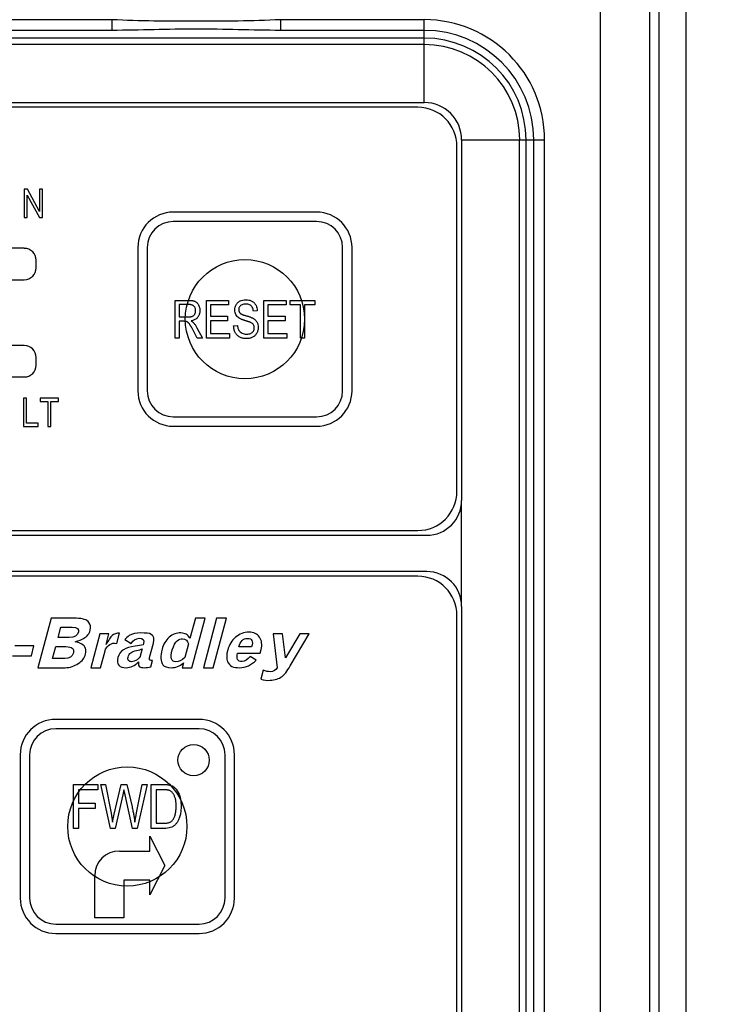
# Paper-space layout '10004647598_1_1' of a CAD drawing. Units: inches. Extents: x 0 to 34, y 0 to 22.
# Drawn here: x 12.4 to 13.9, y 16.6 to 18.7 of the extents above; entities that cross this region are included whole.
import ezdxf

# ---------------------------------------------------------------- set-up
doc = ezdxf.new("R2010")
doc.units = ezdxf.units.IN
doc.header["$LTSCALE"] = 1.87
doc.header["$MEASUREMENT"] = 0
doc.layers.get('0').update_dxf_attribs({"linetype": 'CONTINUOUS'})
for name, color, linetype in [('AXIS_PART', 7, 'CONTINUOUS'), ('COS_FEATURE', 7, 'CONTINUOUS'), ('DATUM_CURVE', 7, 'CONTINUOUS')]:
    doc.layers.add(name, color=color, linetype=linetype)
doc.styles.get("Standard").update_dxf_attribs({"font": 'txt', "width": 0.8})
doc.dimstyles.new('DIMSTYLE_1', dxfattribs={"dimtxt": 0.15625, "dimasz": 0.1875, "dimexe": 0.125, "dimexo": 0.0625, "dimgap": 0.078125, "dimtad": 0, "dimtih": 1, "dimtoh": 1, "dimlfac": 1.5, "dimzin": 4, "dimdsep": 46, "dimtxsty": 'STANDARD', "dimblk": '_FILLED', "dimblk1": '_FILLED', "dimblk2": '_FILLED', "dimcen": 0.09, "dimazin": 1, "dimtfac": 1, "dimtofl": 0, "dimtmove": 0, "dimatfit": 3, "dimldrblk": '_FILLED', "dimfxl": 1, "dimtolj": 1, "dimtzin": 4, "dimarcsym": 0})

# ---------------------------------------------------------------- blocks, each defined once
blk = doc.blocks.new('_FILLED')
at = {"color": 0, "linetype": 'BYBLOCK'}
blk.add_solid([(0, 0), (-1, 0.167), (-1, -0.167)], dxfattribs=at)
blk = doc.blocks.new('*D3')
at = {"color": 2, "linetype": 'CONTINUOUS'}
for p, q in [((12.498, 19.8597), (14.8015, 19.8597)), ((14.6765, 19.8597), (14.6765, 16.6161)), ((14.6765, 12.8256), (14.6765, 16.0692)), ((12.5663, 12.8256), (14.8015, 12.8256))]:
    blk.add_line(p, q, dxfattribs=at)
at = {"color": 2, "linetype": 'CONTINUOUS', "xscale": 0.1875, "yscale": 0.1875, "zscale": 0.1875}
for p, rotation in [((14.6765, 19.8597), 90), ((14.6765, 12.8256), 270)]:
    blk.add_blockref('_FILLED', p, dxfattribs=dict(at, rotation=rotation))
at = {"color": 2, "linetype": 'CONTINUOUS', "insert": (14.4265, 16.538), "char_height": 0.15625, "width": 0.875, "attachment_point": 2, "line_spacing_factor": 0.9}
blk.add_mtext('268\\P[10.55]', dxfattribs=at)
blk = doc.blocks.new('*D4')
at = {"color": 2, "linetype": 'CONTINUOUS'}
for p, q in [((12.918, 20.1091), (15.9015, 20.1091)), ((15.7765, 20.1091), (15.7765, 16.6096)), ((15.7765, 12.5631), (15.7765, 16.0627)), ((12.918, 12.5631), (15.9015, 12.5631))]:
    blk.add_line(p, q, dxfattribs=at)
at = {"color": 2, "linetype": 'CONTINUOUS', "xscale": 0.1875, "yscale": 0.1875, "zscale": 0.1875}
for p, rotation in [((15.7765, 20.1091), 90), ((15.7765, 12.5631), 270)]:
    blk.add_blockref('_FILLED', p, dxfattribs=dict(at, rotation=rotation))
at = {"color": 2, "linetype": 'CONTINUOUS', "insert": (15.6515, 16.5314), "char_height": 0.15625, "width": 0.875, "attachment_point": 2, "line_spacing_factor": 0.9}
blk.add_mtext('287,5\\P[11.32]', dxfattribs=at)

psp = doc.layouts.new('10004647598_1_1')

# ---------------------------------------------------------------- linework, layer by layer
at = {"color": 7, "linetype": 'CONTINUOUS'}
for p, q in [((13.6463, 13.3217), (13.6463, 19.3637)), ((13.771, 13.3414), (13.771, 19.344)), ((13.8282, 13.3506), (13.8282, 19.3348)), ((13.7513, 13.3217), (13.7513, 19.1536)), ((12.6077, 18.7019), (11.5106, 18.7019)), ((12.6077, 18.7019), (12.6077, 18.6792)), ((13.2718, 18.7019), (12.9658, 18.7019)), ((12.9658, 18.7019), (12.9658, 18.6792)), ((13.2718, 18.5258), (13.2718, 18.7019)), ((12.6077, 18.6792), (11.5106, 18.6792)), ((13.2718, 18.6792), (12.9658, 18.6792)), ((13.2718, 18.6627), (11.5106, 18.6627)), ((13.2718, 18.649), (11.5106, 18.649)), ((11.5106, 18.5258), (13.2718, 18.5258)), ((13.2579, 18.5158), (11.5245, 18.5158)), ((13.3512, 18.4464), (13.5273, 18.4464)), ((13.3512, 18.4464), (13.3512, 17.6799)), ((13.4744, 15.9214), (13.4744, 18.4464)), ((13.4881, 15.9214), (13.4881, 18.4464)), ((13.5046, 15.9214), (13.5046, 18.4464)), ((13.5273, 15.9214), (13.5273, 18.4464)), ((13.3412, 17.6991), (13.3412, 18.4324)), ((13.0429, 18.2928), (12.7382, 18.2928)), ((13.0429, 18.2728), (12.7382, 18.2728)), ((12.4215, 18.2158), (12.3555, 18.2158)), ((12.6629, 18.2175), (12.6629, 17.9128)), ((12.6829, 18.2175), (12.6829, 17.9128)), ((13.0982, 17.9128), (13.0982, 18.2175)), ((13.1182, 17.9128), (13.1182, 18.2175)), ((12.4468, 18.1744), (12.4468, 18.1904)), ((12.3555, 18.1491), (12.4215, 18.1491)), ((12.4215, 18.0089), (12.3555, 18.0089)), ((12.4468, 17.9676), (12.4468, 17.9836)), ((12.3555, 17.9422), (12.4215, 17.9422)), ((12.7382, 17.8575), (13.0429, 17.8575)), ((12.7382, 17.8375), (13.0429, 17.8375)), ((13.3512, 17.4543), (13.3512, 17.6799)), ((11.5245, 17.6158), (13.2579, 17.6158)), ((11.5054, 17.6058), (13.277, 17.6058)), ((13.277, 17.5284), (11.5054, 17.5284)), ((13.2579, 17.5185), (11.5245, 17.5185)), ((13.3512, 17.4543), (13.3512, 15.9214)), ((13.3412, 15.9352), (13.3412, 17.4352)), ((12.7929, 17.2142), (12.4882, 17.2142)), ((12.7929, 17.1942), (12.4882, 17.1942)), ((12.4129, 17.1389), (12.4129, 16.8342)), ((12.4329, 17.1389), (12.4329, 16.8342)), ((12.8482, 16.8342), (12.8482, 17.1389)), ((12.8682, 16.8342), (12.8682, 17.1389)), ((12.5263, 17.0756), (12.5779, 17.0756)), ((12.5263, 16.9823), (12.5263, 17.0756)), ((12.5779, 17.0646), (12.5364, 17.0646)), ((12.5364, 17.0646), (12.5364, 17.0357)), ((12.5779, 17.0756), (12.5779, 17.0646)), ((12.5841, 17.0756), (12.5944, 17.0756)), ((12.6044, 16.9823), (12.5841, 17.0756)), ((12.5944, 17.0756), (12.6061, 17.0144)), ((12.6128, 17.0126), (12.6274, 17.0756)), ((12.6274, 17.0756), (12.6396, 17.0756)), ((12.6331, 17.0643), (12.6309, 17.0534)), ((12.6356, 17.0534), (12.6331, 17.0643)), ((12.6396, 17.0756), (12.6505, 17.0284)), ((12.6603, 17.0156), (12.6723, 17.0756)), ((12.6825, 17.0756), (12.6615, 16.9823)), ((12.6723, 17.0756), (12.6825, 17.0756)), ((12.6915, 17.0756), (12.7179, 17.0756)), ((12.6915, 16.9823), (12.6915, 17.0756)), ((12.7177, 17.0646), (12.7016, 17.0646)), ((12.7016, 17.0646), (12.7016, 16.9933)), ((12.6309, 17.0534), (12.6147, 16.9823)), ((12.6517, 16.9823), (12.6356, 17.0534)), ((12.5364, 17.0357), (12.5723, 17.0357)), ((12.5723, 17.0247), (12.5364, 17.0247)), ((12.5364, 17.0247), (12.5364, 16.9823)), ((12.5723, 17.0357), (12.5723, 17.0247)), ((12.6061, 17.0144), (12.6093, 16.9953)), ((12.6093, 16.9953), (12.6128, 17.0126)), ((12.5364, 16.9823), (12.5263, 16.9823)), ((12.6147, 16.9823), (12.6044, 16.9823)), ((12.6615, 16.9823), (12.6517, 16.9823)), ((12.7192, 16.9823), (12.6915, 16.9823)), ((12.7016, 16.9933), (12.7179, 16.9933)), ((12.6886, 16.9342), (12.6886, 16.9655)), ((12.6886, 16.9655), (12.7199, 16.9032)), ((12.6237, 16.9342), (12.6886, 16.9342)), ((12.7199, 16.9032), (12.6886, 16.8409)), ((12.5712, 16.7922), (12.5712, 16.8817)), ((12.6886, 16.8722), (12.6332, 16.8722)), ((12.6332, 16.8722), (12.6332, 16.7922)), ((12.6886, 16.8409), (12.6886, 16.8722)), ((12.6332, 16.7922), (12.5712, 16.7922)), ((12.4882, 16.7789), (12.7929, 16.7789)), ((12.4882, 16.7589), (12.7929, 16.7589))]:
    psp.add_line(p, q, dxfattribs=at)
psp.add_circle((12.7815, 17.1275), 0.0333, dxfattribs=at)
for centre, radius, start, end in [((13.2718, 18.4464), 0.2556, 0, 90), ((13.2718, 18.4464), 0.2328, 0, 90), ((13.2718, 18.4464), 0.2163, 0, 90), ((13.2718, 18.4464), 0.2027, 0, 90), ((13.2579, 18.4324), 0.0833, 0, 90), ((13.2718, 18.4464), 0.0794, 0, 90), ((12.7382, 18.2175), 0.0753, 90, 180), ((13.0429, 18.2175), 0.0753, 0, 90), ((12.7382, 18.2175), 0.0553, 90, 180), ((13.0429, 18.2175), 0.0553, 0, 90), ((12.4215, 18.1904), 0.0253, 0, 90), ((12.4215, 18.1744), 0.0253, 270, 360), ((12.4215, 17.9836), 0.0253, 0, 90), ((12.4215, 17.9676), 0.0253, 270, 360), ((12.7382, 17.9128), 0.0753, 180, 270), ((12.7382, 17.9128), 0.0553, 180, 270), ((13.0429, 17.9128), 0.0753, 270, 360), ((13.0429, 17.9128), 0.0553, 270, 360), ((13.2579, 17.6991), 0.0833, 270, 360), ((13.277, 17.6799), 0.0742, 270, 359.9699), ((13.277, 17.4542), 0.0742, 0.0301, 90), ((13.2579, 17.4352), 0.0833, 0, 90), ((12.4882, 17.1389), 0.0753, 90, 180), ((12.7929, 17.1389), 0.0753, 0, 90), ((12.4882, 17.1389), 0.0553, 90, 180), ((12.7929, 17.1389), 0.0553, 0, 90), ((12.7263, 17.0546), 0.0203, 71.321, 73.7349), ((12.7256, 17.0068), 0.0235, 300.7389, 302.2731), ((12.6237, 16.8817), 0.0525, 90, 180), ((12.4882, 16.8342), 0.0753, 180, 270), ((12.4882, 16.8342), 0.0553, 180, 270), ((12.7929, 16.8342), 0.0753, 270, 360), ((12.7929, 16.8342), 0.0553, 270, 360)]:
    psp.add_arc(centre, radius, start, end, dxfattribs=at)
for points, knots in [([(12.9658, 18.7019), (12.9062, 18.6987), (12.7867, 18.6988), (12.6673, 18.6987), (12.6077, 18.7019)], [0, 0, 0, 0, 0.500006, 1, 1, 1, 1]), ([(12.9658, 18.6792), (12.9061, 18.6792), (12.7867, 18.6846), (12.6674, 18.6792), (12.6077, 18.6792)], [0, 0, 0, 0, 0.500005, 1, 1, 1, 1])]:
    psp.add_open_spline(points, degree=3, knots=knots, dxfattribs=at)
for points in [[(12.7306, 17.0627), (12.7299, 17.063), (12.7285, 17.0635), (12.7262, 17.064), (12.7236, 17.0644), (12.7208, 17.0646), (12.7187, 17.0646), (12.7177, 17.0646)], [(12.7179, 17.0756), (12.7192, 17.0756), (12.7216, 17.0756), (12.7252, 17.0754), (12.7286, 17.0749), (12.7309, 17.0745), (12.732, 17.0741)], [(12.7328, 17.0739), (12.7373, 17.0724), (12.7411, 17.0697), (12.7444, 17.0657)], [(12.7444, 17.0657), (12.7477, 17.0618), (12.7502, 17.0568), (12.752, 17.0508)], [(12.7405, 17.0519), (12.7401, 17.0527), (12.7393, 17.0542), (12.738, 17.0563), (12.7365, 17.0582), (12.7348, 17.06), (12.7328, 17.0616), (12.7314, 17.0624), (12.7306, 17.0627)], [(12.7444, 17.0296), (12.7444, 17.0308), (12.7443, 17.0331), (12.7441, 17.0364), (12.7438, 17.0395), (12.7433, 17.0427), (12.7427, 17.0458), (12.7417, 17.0489), (12.7409, 17.0509), (12.7405, 17.0519)], [(12.752, 17.0508), (12.7527, 17.0485), (12.7533, 17.046), (12.7538, 17.0433)], [(12.7538, 17.0433), (12.7541, 17.0412), (12.7546, 17.0367), (12.7548, 17.0319), (12.7548, 17.0295)], [(12.6505, 17.0284), (12.6513, 17.0252), (12.6526, 17.0189), (12.6542, 17.0107), (12.6555, 17.003), (12.6562, 16.9979), (12.6565, 16.9953)], [(12.7407, 17.0069), (12.7416, 17.009), (12.7429, 17.0136), (12.7441, 17.0213), (12.7444, 17.0267), (12.7444, 17.0296)], [(12.7548, 17.0295), (12.7548, 17.0261), (12.7545, 17.0195), (12.7529, 17.0104), (12.7512, 17.005), (12.7501, 17.0025)], [(12.6565, 16.9953), (12.6567, 16.9963), (12.657, 16.9981), (12.6574, 17.0009), (12.6579, 17.0037), (12.6585, 17.0064), (12.659, 17.0093), (12.6596, 17.0123), (12.66, 17.0145), (12.6603, 17.0156)], [(12.7329, 16.9965), (12.7339, 16.9971), (12.7357, 16.9985), (12.7378, 17.0011), (12.7395, 17.0039), (12.7403, 17.0058), (12.7407, 17.0069)], [(12.7501, 17.0025), (12.7497, 17.0014), (12.7487, 16.9993), (12.7471, 16.9964), (12.7453, 16.9937), (12.7433, 16.9911), (12.7409, 16.9888), (12.7391, 16.9875), (12.7382, 16.9869)], [(12.7179, 16.9933), (12.7189, 16.9933), (12.7207, 16.9933), (12.7232, 16.9935), (12.7257, 16.9939), (12.7282, 16.9944), (12.7306, 16.9952), (12.7322, 16.996), (12.7329, 16.9965)], [(12.7377, 16.9865), (12.736, 16.9856), (12.7324, 16.984), (12.7261, 16.9826), (12.7216, 16.9823), (12.7192, 16.9823)]]:
    psp.add_open_spline(points, degree=3, dxfattribs=at)
at = {"layer": 'AXIS_PART', "color": 7, "linetype": 'CONTINUOUS'}
for centre in [(12.8905, 18.0651), (12.6405, 16.9865)]:
    psp.add_circle(centre, 0.1267, dxfattribs=at)
at = {"layer": 'COS_FEATURE', "color": 7, "linetype": 'CONTINUOUS'}
for p, q in [((12.428, 18.3414), (12.4214, 18.3414)), ((12.4214, 18.3414), (12.4214, 18.2814)), ((12.4539, 18.2942), (12.428, 18.3414)), ((12.4601, 18.3414), (12.4539, 18.3414)), ((12.4539, 18.3414), (12.4539, 18.2942)), ((12.4601, 18.2814), (12.4601, 18.3414)), ((12.4276, 18.2814), (12.4276, 18.3286)), ((12.4276, 18.3286), (12.4535, 18.2814)), ((12.4214, 18.2814), (12.4276, 18.2814)), ((12.4535, 18.2814), (12.4601, 18.2814)), ((12.7422, 18.1051), (12.7712, 18.1051)), ((12.7422, 18.0251), (12.7422, 18.1051)), ((12.7716, 18.0963), (12.7508, 18.0963)), ((12.7508, 18.0963), (12.7508, 18.0698)), ((12.8085, 18.1051), (12.8559, 18.1051)), ((12.8085, 18.0251), (12.8085, 18.1051)), ((12.8559, 18.0957), (12.8172, 18.0957)), ((12.8172, 18.0957), (12.8172, 18.0712)), ((12.8559, 18.1051), (12.8559, 18.0957)), ((12.9308, 18.1051), (12.9782, 18.1051)), ((12.9308, 18.0251), (12.9308, 18.1051)), ((12.9782, 18.0957), (12.9394, 18.0957)), ((12.9394, 18.0957), (12.9394, 18.0712)), ((12.9782, 18.1051), (12.9782, 18.0957)), ((12.9869, 18.1051), (13.0389, 18.1051)), ((12.9869, 18.0957), (12.9869, 18.1051)), ((13.0085, 18.0957), (12.9869, 18.0957)), ((13.0085, 18.0251), (13.0085, 18.0957)), ((13.0389, 18.0957), (13.0172, 18.0957)), ((13.0172, 18.0957), (13.0172, 18.0251)), ((13.0389, 18.1051), (13.0389, 18.0957)), ((12.7508, 18.0698), (12.7695, 18.0698)), ((12.8172, 18.0712), (12.8535, 18.0712)), ((12.8535, 18.0712), (12.8535, 18.0618)), ((12.9168, 18.0826), (12.9084, 18.0819)), ((12.9394, 18.0712), (12.9757, 18.0712)), ((12.9757, 18.0712), (12.9757, 18.0618)), ((12.7608, 18.0606), (12.7508, 18.0606)), ((12.7508, 18.0606), (12.7508, 18.0251)), ((12.764, 18.0605), (12.7608, 18.0606)), ((12.7885, 18.0469), (12.8, 18.0251)), ((12.8535, 18.0618), (12.8172, 18.0618)), ((12.8172, 18.0618), (12.8172, 18.0346)), ((12.8665, 18.0509), (12.8747, 18.0517)), ((12.9757, 18.0618), (12.9394, 18.0618)), ((12.9394, 18.0618), (12.9394, 18.0346)), ((12.7891, 18.0251), (12.7803, 18.0417)), ((12.8172, 18.0346), (12.8575, 18.0346)), ((12.8575, 18.0346), (12.8575, 18.0251)), ((12.9394, 18.0346), (12.9797, 18.0346)), ((12.9797, 18.0346), (12.9797, 18.0251)), ((12.7508, 18.0251), (12.7422, 18.0251)), ((12.8, 18.0251), (12.7891, 18.0251)), ((12.8575, 18.0251), (12.8085, 18.0251)), ((12.9797, 18.0251), (12.9308, 18.0251)), ((13.0172, 18.0251), (13.0085, 18.0251)), ((12.4265, 17.8972), (12.42, 17.8972)), ((12.42, 17.8972), (12.42, 17.8372)), ((12.4265, 17.8443), (12.4265, 17.8972)), ((12.4941, 17.8972), (12.4551, 17.8972)), ((12.4551, 17.8972), (12.4551, 17.8902)), ((12.4551, 17.8902), (12.4713, 17.8902)), ((12.4713, 17.8902), (12.4713, 17.8372)), ((12.4778, 17.8902), (12.4941, 17.8902)), ((12.4778, 17.8372), (12.4778, 17.8902)), ((12.4941, 17.8902), (12.4941, 17.8972)), ((12.4508, 17.8443), (12.4265, 17.8443)), ((12.4508, 17.8372), (12.4508, 17.8443)), ((12.42, 17.8372), (12.4508, 17.8372)), ((12.4713, 17.8372), (12.4778, 17.8372))]:
    psp.add_line(p, q, dxfattribs=at)
for points in [[(12.7712, 18.1051), (12.772, 18.1051), (12.7733, 18.1051), (12.7753, 18.105), (12.7772, 18.1048), (12.7791, 18.1046), (12.781, 18.1042), (12.7829, 18.1037), (12.7841, 18.1032), (12.7847, 18.1029)], [(12.7821, 18.0928), (12.7816, 18.0932), (12.7807, 18.094), (12.779, 18.0949), (12.7773, 18.0955), (12.7755, 18.096), (12.7736, 18.0962), (12.7723, 18.0963), (12.7716, 18.0963)], [(12.7857, 18.0833), (12.7857, 18.084), (12.7856, 18.0854), (12.7852, 18.0875), (12.7845, 18.0894), (12.7835, 18.0913), (12.7826, 18.0923), (12.7821, 18.0928)], [(12.7847, 18.1029), (12.7857, 18.1023), (12.7876, 18.101), (12.79, 18.0985), (12.7913, 18.0965), (12.7918, 18.0954)], [(12.7918, 18.0954), (12.7925, 18.0942), (12.7935, 18.0917), (12.7944, 18.0876), (12.7946, 18.0848), (12.7946, 18.0833)], [(12.869, 18.0845), (12.869, 18.0865), (12.8695, 18.0905), (12.8714, 18.0957), (12.8739, 18.0989), (12.8753, 18.1004)], [(12.8753, 18.1004), (12.8767, 18.1018), (12.88, 18.1041), (12.8856, 18.1061), (12.89, 18.1065), (12.8922, 18.1065)], [(12.8813, 18.0939), (12.8806, 18.0934), (12.8795, 18.0922), (12.8782, 18.0901), (12.8775, 18.0878), (12.8774, 18.0862), (12.8774, 18.0854)], [(12.8925, 18.0972), (12.891, 18.0972), (12.8882, 18.097), (12.8842, 18.0959), (12.8821, 18.0946), (12.8813, 18.0939)], [(12.8922, 18.1065), (12.8946, 18.1065), (12.8992, 18.1061), (12.9032, 18.1046), (12.905, 18.1036)], [(12.9037, 18.0934), (12.9028, 18.0943), (12.9006, 18.0958), (12.8968, 18.097), (12.894, 18.0972), (12.8925, 18.0972)], [(12.9084, 18.0819), (12.9083, 18.0834), (12.9078, 18.0865), (12.9063, 18.0905), (12.9046, 18.0926), (12.9037, 18.0934)], [(12.905, 18.1036), (12.9068, 18.1027), (12.9101, 18.1003), (12.9125, 18.0971), (12.9135, 18.0954)], [(12.9135, 18.0954), (12.9145, 18.0936), (12.9161, 18.0897), (12.9167, 18.085), (12.9168, 18.0826)], [(12.7695, 18.0698), (12.7701, 18.0698), (12.7711, 18.0698), (12.7727, 18.0699), (12.7742, 18.0701), (12.7757, 18.0703), (12.7773, 18.0707), (12.7783, 18.0711), (12.7788, 18.0713)], [(12.7788, 18.0713), (12.7798, 18.0718), (12.7817, 18.0731), (12.7832, 18.0749), (12.7838, 18.0759)], [(12.7838, 18.0759), (12.7844, 18.077), (12.7854, 18.0794), (12.7857, 18.0819), (12.7857, 18.0833)], [(12.7899, 18.0687), (12.7893, 18.068), (12.788, 18.0667), (12.7866, 18.0656), (12.7859, 18.0651)], [(12.7946, 18.0833), (12.7946, 18.0824), (12.7945, 18.0806), (12.7942, 18.078), (12.7936, 18.0755), (12.7927, 18.0731), (12.7914, 18.0707), (12.7904, 18.0693), (12.7899, 18.0687)], [(12.8712, 18.0748), (12.8705, 18.0762), (12.8694, 18.0792), (12.869, 18.0827), (12.869, 18.0845)], [(12.8773, 18.0677), (12.8761, 18.0686), (12.8738, 18.0706), (12.872, 18.0733), (12.8712, 18.0748)], [(12.8774, 18.0854), (12.8774, 18.0848), (12.8774, 18.0837), (12.8777, 18.0821), (12.8782, 18.0805), (12.8791, 18.079), (12.8798, 18.0782), (12.8802, 18.0778)], [(12.8802, 18.0778), (12.8805, 18.0775), (12.8812, 18.077), (12.8823, 18.0763), (12.8837, 18.0756), (12.8852, 18.075), (12.8868, 18.0743), (12.8887, 18.0737), (12.8907, 18.0731), (12.8921, 18.0726), (12.893, 18.0724)], [(12.893, 18.0724), (12.8939, 18.0721), (12.8957, 18.0716), (12.8985, 18.0708), (12.9013, 18.0699), (12.904, 18.0689), (12.9058, 18.0681), (12.9066, 18.0677)], [(12.7676, 18.0594), (12.7673, 18.0596), (12.7665, 18.0599), (12.7652, 18.0603), (12.7644, 18.0604), (12.764, 18.0605)], [(12.7727, 18.0549), (12.7724, 18.0552), (12.7718, 18.056), (12.7709, 18.057), (12.7699, 18.0579), (12.7688, 18.0588), (12.7681, 18.0592), (12.7676, 18.0594)], [(12.7803, 18.0417), (12.7799, 18.0424), (12.7792, 18.0438), (12.7782, 18.0456), (12.7773, 18.0473), (12.7764, 18.0488), (12.7756, 18.0504), (12.7746, 18.0519), (12.7737, 18.0534), (12.773, 18.0544), (12.7727, 18.0549)], [(12.7859, 18.0651), (12.7849, 18.0645), (12.7828, 18.0634), (12.7795, 18.0622), (12.7773, 18.0617), (12.7762, 18.0615)], [(12.7762, 18.0615), (12.7766, 18.0613), (12.7774, 18.0608), (12.7785, 18.06), (12.7796, 18.0591), (12.7807, 18.0581), (12.7814, 18.0574), (12.7817, 18.0571)], [(12.7817, 18.0571), (12.783, 18.0556), (12.7854, 18.0524), (12.7875, 18.0488), (12.7885, 18.0469)], [(12.874, 18.0311), (12.8724, 18.0327), (12.8696, 18.0366), (12.8672, 18.043), (12.8666, 18.0482), (12.8665, 18.0509)], [(12.8747, 18.0517), (12.8748, 18.0504), (12.8752, 18.0478), (12.8762, 18.0444), (12.8771, 18.0423), (12.8777, 18.0414)], [(12.8822, 18.0651), (12.8813, 18.0655), (12.8796, 18.0663), (12.8781, 18.0672), (12.8773, 18.0677)], [(12.8905, 18.0622), (12.8901, 18.0623), (12.8893, 18.0625), (12.888, 18.063), (12.8867, 18.0634), (12.8853, 18.0639), (12.8838, 18.0644), (12.8828, 18.0649), (12.8822, 18.0651)], [(12.9041, 18.0574), (12.9039, 18.0575), (12.9036, 18.0577), (12.903, 18.0579), (12.9024, 18.0582), (12.9018, 18.0584), (12.9011, 18.0587), (12.9004, 18.059), (12.8995, 18.0593), (12.8986, 18.0596), (12.8976, 18.0599), (12.8965, 18.0603), (12.8952, 18.0607), (12.8938, 18.0612), (12.8923, 18.0617), (12.8911, 18.062), (12.8905, 18.0622)], [(12.9088, 18.0531), (12.9082, 18.0541), (12.9067, 18.0558), (12.905, 18.0569), (12.9041, 18.0574)], [(12.906, 18.0371), (12.907, 18.0379), (12.9086, 18.0397), (12.91, 18.043), (12.9103, 18.0456), (12.9103, 18.0469)], [(12.9066, 18.0677), (12.9073, 18.0674), (12.9087, 18.0666), (12.91, 18.0656), (12.9107, 18.0651)], [(12.9103, 18.0469), (12.9103, 18.048), (12.9101, 18.0502), (12.9093, 18.0522), (12.9088, 18.0531)], [(12.9107, 18.0651), (12.9117, 18.0644), (12.9136, 18.0627), (12.915, 18.0607), (12.9157, 18.0597)], [(12.9188, 18.0478), (12.9188, 18.0456), (12.9182, 18.0412), (12.9166, 18.0371), (12.9155, 18.0353)], [(12.9157, 18.0597), (12.9167, 18.058), (12.9183, 18.0541), (12.9188, 18.0499), (12.9188, 18.0478)], [(12.8934, 18.0238), (12.8909, 18.0238), (12.8859, 18.0242), (12.8794, 18.0266), (12.8756, 18.0294), (12.874, 18.0311)], [(12.8777, 18.0414), (12.8784, 18.0402), (12.8804, 18.0379), (12.8829, 18.0362), (12.8843, 18.0355)], [(12.8843, 18.0355), (12.8857, 18.0348), (12.8887, 18.0337), (12.8922, 18.0333), (12.894, 18.0333)], [(12.9067, 18.0267), (12.9049, 18.0257), (12.9008, 18.0242), (12.8959, 18.0238), (12.8934, 18.0238)], [(12.894, 18.0333), (12.8956, 18.0333), (12.8987, 18.0335), (12.9029, 18.0348), (12.9051, 18.0362), (12.906, 18.0371)], [(12.9155, 18.0353), (12.9145, 18.0335), (12.912, 18.0301), (12.9086, 18.0276), (12.9067, 18.0267)]]:
    psp.add_open_spline(points, degree=3, dxfattribs=at)
at = {"layer": 'DATUM_CURVE', "color": 40, "linetype": 'CONTINUOUS'}
for p, q in [((12.4787, 17.4291), (12.4506, 17.3241)), ((12.5323, 17.4291), (12.4787, 17.4291)), ((12.7851, 17.4291), (12.7736, 17.3859)), ((12.7778, 17.3241), (12.8059, 17.4291)), ((12.8059, 17.4291), (12.7851, 17.4291)), ((12.8304, 17.4291), (12.8023, 17.3241)), ((12.8231, 17.3241), (12.8512, 17.4291)), ((12.8512, 17.4291), (12.8304, 17.4291)), ((12.4934, 17.3882), (12.4992, 17.41)), ((12.4992, 17.41), (12.5234, 17.41)), ((12.5171, 17.3882), (12.4934, 17.3882)), ((12.5823, 17.3964), (12.5629, 17.3241)), ((12.6014, 17.3964), (12.5823, 17.3964)), ((12.5952, 17.3734), (12.6014, 17.3964)), ((12.618, 17.3758), (12.6239, 17.3976)), ((12.635, 17.3837), (12.6486, 17.3757)), ((12.9704, 17.3964), (12.9502, 17.3964)), ((12.9502, 17.3964), (12.9588, 17.3241)), ((12.9765, 17.3448), (12.9704, 17.3964)), ((13.0069, 17.3964), (12.9765, 17.3448)), ((12.9868, 17.328), (13.0271, 17.3964)), ((13.0271, 17.3964), (13.0069, 17.3964)), ((12.4421, 17.3702), (12.4014, 17.3702)), ((12.4368, 17.3493), (12.4421, 17.3702)), ((12.4814, 17.3435), (12.4882, 17.3688)), ((12.4882, 17.3688), (12.51, 17.3688)), ((12.5837, 17.3241), (12.5933, 17.3598)), ((12.6135, 17.3762), (12.618, 17.3758)), ((12.6721, 17.3644), (12.6686, 17.3512)), ((12.6752, 17.3757), (12.6744, 17.373)), ((12.6878, 17.3458), (12.6959, 17.3761)), ((12.7705, 17.3746), (12.7628, 17.3459)), ((12.9047, 17.3683), (12.8778, 17.3683)), ((12.9228, 17.3551), (12.9247, 17.3625)), ((12.3961, 17.3493), (12.4368, 17.3493)), ((12.5075, 17.3435), (12.4814, 17.3435)), ((12.6906, 17.3259), (12.6943, 17.3396)), ((12.6943, 17.3396), (12.6911, 17.3392)), ((12.8749, 17.3551), (12.9228, 17.3551)), ((12.9144, 17.3403), (12.9018, 17.3478)), ((12.4506, 17.3241), (12.5081, 17.3241)), ((12.5629, 17.3241), (12.5837, 17.3241)), ((12.7597, 17.3342), (12.757, 17.3241)), ((12.757, 17.3241), (12.7778, 17.3241)), ((12.8023, 17.3241), (12.8231, 17.3241)), ((12.9293, 17.3186), (12.9243, 17.2999))]:
    psp.add_line(p, q, dxfattribs=at)
for points in [[(12.5589, 17.4202), (12.5544, 17.4261), (12.5456, 17.4291), (12.5323, 17.4291)], [(12.5618, 17.4038), (12.5635, 17.4103), (12.5623, 17.4158), (12.5589, 17.4202)], [(12.5365, 17.3995), (12.5346, 17.3917), (12.5281, 17.3882), (12.5171, 17.3882)], [(12.5234, 17.41), (12.5339, 17.41), (12.5383, 17.4065), (12.5365, 17.3995)], [(12.5477, 17.3863), (12.5551, 17.3906), (12.5598, 17.3964), (12.5618, 17.4038)], [(12.6691, 17.3979), (12.659, 17.3979), (12.6509, 17.3961), (12.6447, 17.3924)], [(12.6913, 17.395), (12.6872, 17.3973), (12.6798, 17.3979), (12.6691, 17.3979)], [(12.7542, 17.3979), (12.7454, 17.3984), (12.737, 17.3956), (12.7295, 17.3888)], [(12.7659, 17.3952), (12.7629, 17.3968), (12.759, 17.3977), (12.7542, 17.3979)], [(12.899, 17.3995), (12.8881, 17.3995), (12.8788, 17.3958), (12.8705, 17.389)], [(12.9215, 17.389), (12.9167, 17.396), (12.9092, 17.3995), (12.899, 17.3995)], [(12.5295, 17.3793), (12.5376, 17.3816), (12.5436, 17.384), (12.5477, 17.3863)], [(12.5437, 17.3742), (12.5406, 17.3762), (12.5359, 17.3779), (12.5295, 17.3793)], [(12.608, 17.3922), (12.605, 17.3894), (12.6007, 17.3832), (12.5952, 17.3734)], [(12.6239, 17.3976), (12.6175, 17.3978), (12.6122, 17.396), (12.608, 17.3922)], [(12.6447, 17.3924), (12.6411, 17.3902), (12.6379, 17.3873), (12.635, 17.3837)], [(12.6486, 17.3757), (12.6528, 17.3825), (12.6584, 17.3862), (12.6654, 17.3866)], [(12.6654, 17.3866), (12.6736, 17.3871), (12.6772, 17.3834), (12.6752, 17.3757)], [(12.6959, 17.3761), (12.6984, 17.3855), (12.6969, 17.3919), (12.6913, 17.395)], [(12.7295, 17.3888), (12.7222, 17.3823), (12.7171, 17.3738), (12.7143, 17.3633)], [(12.7361, 17.3617), (12.739, 17.3717), (12.7426, 17.3783), (12.7468, 17.3815)], [(12.7468, 17.3815), (12.7501, 17.384), (12.7537, 17.3855), (12.7575, 17.3855)], [(12.7575, 17.3855), (12.7645, 17.3855), (12.7688, 17.3819), (12.7705, 17.3746)], [(12.7736, 17.3859), (12.7714, 17.3907), (12.7688, 17.3938), (12.7659, 17.3952)], [(12.8705, 17.389), (12.8625, 17.3823), (12.857, 17.3733), (12.8539, 17.3617)], [(12.8778, 17.3683), (12.8804, 17.3803), (12.8865, 17.3862), (12.8962, 17.3862)], [(12.8962, 17.3862), (12.9056, 17.3862), (12.9084, 17.3803), (12.9047, 17.3683)], [(12.9247, 17.3625), (12.9276, 17.373), (12.9263, 17.3819), (12.9215, 17.389)], [(12.51, 17.3688), (12.5228, 17.3688), (12.5282, 17.3644), (12.5259, 17.3556)], [(12.5518, 17.3532), (12.5543, 17.3625), (12.5514, 17.3694), (12.5437, 17.3742)], [(12.5933, 17.3598), (12.5946, 17.3645), (12.5969, 17.3684), (12.6005, 17.3715)], [(12.6005, 17.3715), (12.6044, 17.3747), (12.6088, 17.3762), (12.6135, 17.3762)], [(12.657, 17.3697), (12.6363, 17.3679), (12.6243, 17.3598), (12.6205, 17.3454)], [(12.6478, 17.3559), (12.6503, 17.3578), (12.6545, 17.3594), (12.6603, 17.3607)], [(12.6744, 17.373), (12.6696, 17.3714), (12.6638, 17.3703), (12.657, 17.3697)], [(12.6603, 17.3607), (12.665, 17.3617), (12.669, 17.363), (12.6721, 17.3644)], [(12.7143, 17.3633), (12.7104, 17.3485), (12.711, 17.3375), (12.7161, 17.3303)], [(12.7437, 17.3365), (12.734, 17.3365), (12.7312, 17.3449), (12.7361, 17.3617)], [(12.8539, 17.3617), (12.8513, 17.352), (12.8509, 17.3436), (12.8537, 17.3368)], [(12.5259, 17.3556), (12.5237, 17.3474), (12.5176, 17.3435), (12.5075, 17.3435)], [(12.5363, 17.3328), (12.5445, 17.3382), (12.5496, 17.345), (12.5518, 17.3532)], [(12.6205, 17.3454), (12.6187, 17.3388), (12.6192, 17.3333), (12.6224, 17.3292)], [(12.6379, 17.3241), (12.6475, 17.3241), (12.6563, 17.3282), (12.6644, 17.3365)], [(12.643, 17.3396), (12.6417, 17.3413), (12.6414, 17.3436), (12.6422, 17.3466)], [(12.6422, 17.3466), (12.6433, 17.3508), (12.6452, 17.3539), (12.6478, 17.3559)], [(12.6493, 17.3368), (12.6466, 17.3368), (12.6445, 17.3377), (12.643, 17.3396)], [(12.6612, 17.3408), (12.6573, 17.3382), (12.6533, 17.3369), (12.6493, 17.3368)], [(12.6686, 17.3512), (12.6674, 17.3469), (12.665, 17.3434), (12.6612, 17.3408)], [(12.6644, 17.3365), (12.6634, 17.3314), (12.6641, 17.3279), (12.6666, 17.3259)], [(12.6911, 17.3392), (12.6878, 17.3394), (12.6866, 17.3416), (12.6878, 17.3458)], [(12.7628, 17.3459), (12.7561, 17.3396), (12.7498, 17.3365), (12.7437, 17.3365)], [(12.8537, 17.3368), (12.8575, 17.3276), (12.8662, 17.3237), (12.879, 17.3241)], [(12.8843, 17.3372), (12.8751, 17.3369), (12.872, 17.3429), (12.8749, 17.3551)], [(12.879, 17.3241), (12.8927, 17.3244), (12.9046, 17.3298), (12.9144, 17.3403)], [(12.9018, 17.3478), (12.8961, 17.341), (12.8903, 17.3374), (12.8843, 17.3372)], [(12.5081, 17.3241), (12.5189, 17.3241), (12.5281, 17.3274), (12.5363, 17.3328)], [(12.6224, 17.3292), (12.6255, 17.3252), (12.6308, 17.3241), (12.6379, 17.3241)], [(12.6666, 17.3259), (12.6685, 17.3244), (12.6719, 17.3241), (12.6764, 17.3241)], [(12.6764, 17.3241), (12.6811, 17.324), (12.6858, 17.3246), (12.6906, 17.3259)], [(12.7161, 17.3303), (12.7193, 17.3256), (12.7253, 17.3244), (12.7335, 17.3241)], [(12.7335, 17.3241), (12.743, 17.3237), (12.7517, 17.3271), (12.7597, 17.3342)], [(12.9438, 17.3156), (12.9397, 17.3155), (12.9348, 17.3165), (12.9293, 17.3186)], [(12.9588, 17.3241), (12.9561, 17.3186), (12.9511, 17.3158), (12.9438, 17.3156)], [(12.9695, 17.3053), (12.974, 17.3086), (12.9798, 17.3162), (12.9868, 17.328)], [(12.9243, 17.2999), (12.931, 17.2977), (12.9375, 17.2968), (12.9439, 17.2972)], [(12.9439, 17.2972), (12.9543, 17.2978), (12.9628, 17.3005), (12.9695, 17.3053)]]:
    psp.add_open_spline(points, degree=3, dxfattribs=at)

# ---------------------------------------------------------------- dimensions: what is measured, and where the dimension line sits
at = {"color": 2, "linetype": 'CONTINUOUS'}
for base, p1, p2, picture, middle in [((15.7765, 12.5631), (12.8555, 20.1091), (12.8555, 12.5631), '*D4', (15.7765, 16.3361)), ((14.6765, 12.8256), (12.4355, 19.8597), (12.5038, 12.8256), '*D3', (14.6765, 16.3427))]:
    dim = psp.add_linear_dim(base=base, p1=p1, p2=p2, angle=270, text='<>\\P[]', dimstyle='DIMSTYLE_1', dxfattribs=at)
    dim.commit()
    dim.dimension.update_dxf_attribs({"geometry": picture, "text_midpoint": middle, "dimtype": 160})

doc.saveas('drawing.dxf')
